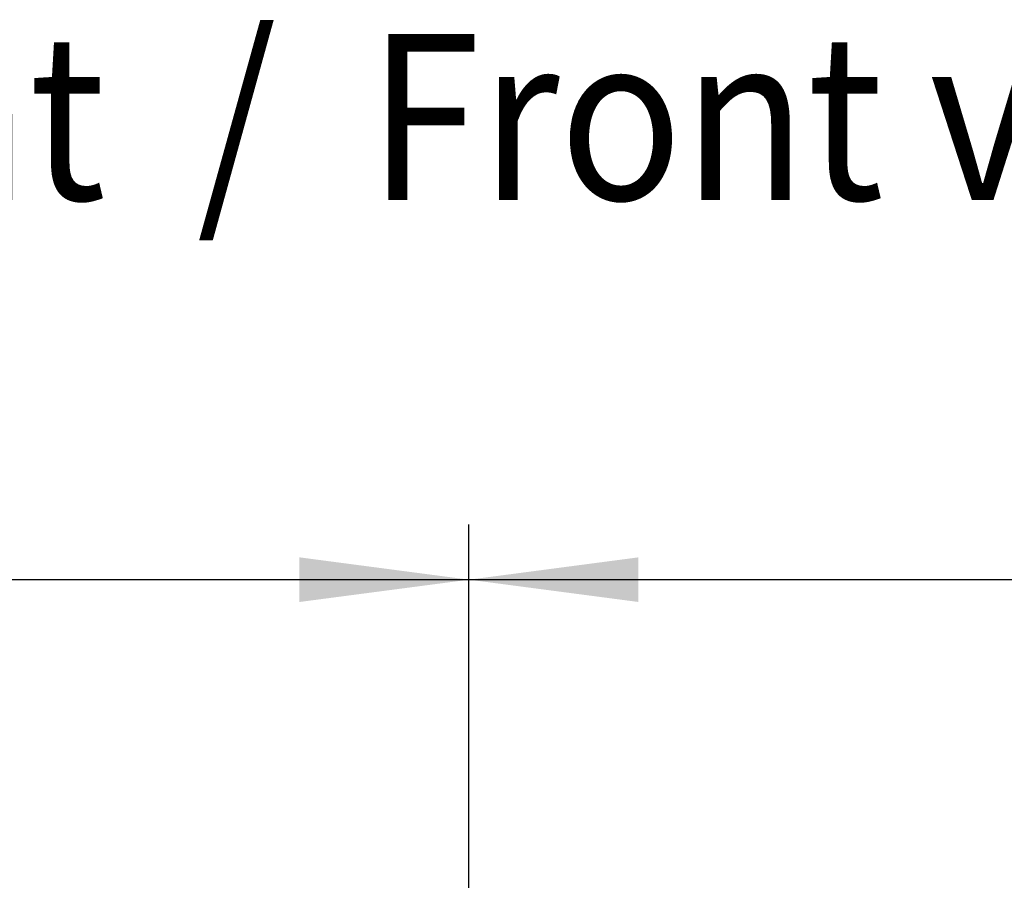
# Model space of a CAD drawing. Units: millimetres. Extents: x -8074 to 2244, y 10003 to 15943.
# Drawn here: x -3522 to -3255, y 13740 to 13973 of the extents above; entities that cross this region are included whole.
import ezdxf

# ---------------------------------------------------------------- set-up
doc = ezdxf.new("R2010")
doc.units = ezdxf.units.MM
doc.layers.add('1', color=7, linetype='Continuous')
doc.styles.add('CONVERTER_14', font='txt.shx', dxfattribs={"width": 0.9})
doc.dimstyles.new('ME10_DIM_74', dxfattribs={"dimtxt": 46, "dimasz": 46, "dimexe": 15, "dimexo": 10, "dimgap": 18, "dimtad": 1, "dimdec": 1, "dimlfac": 0.03937, "dimdsep": 46, "dimtxsty": 'CONVERTER_14', "dimsah": 1, "dimcen": 0.09, "dimclrd": 6, "dimclre": 6, "dimclrt": 3, "dimadec": 0, "dimazin": 0, "dimtfac": 1, "dimtdec": 4, "dimtix": 1, "dimtmove": 0, "dimatfit": 3, "dimfxl": 1, "dimtolj": 1, "dimtzin": 0, "dimarcsym": 0})
doc.dimstyles.new('ME10_DIM_75', dxfattribs={"dimtxt": 46, "dimasz": 46, "dimexe": 15, "dimexo": 10, "dimgap": 18, "dimtad": 1, "dimdec": 1, "dimlfac": 0.03937, "dimdsep": 46, "dimtxsty": 'CONVERTER_14', "dimsah": 1, "dimcen": 0.09, "dimclrd": 6, "dimclre": 6, "dimclrt": 3, "dimadec": 0, "dimazin": 0, "dimtfac": 1, "dimtdec": 4, "dimtix": 1, "dimtmove": 0, "dimatfit": 3, "dimfxl": 1, "dimtolj": 1, "dimtzin": 0, "dimarcsym": 0})

# ---------------------------------------------------------------- blocks, each defined once
blk = doc.blocks.new('*D69')
at = {"layer": '1', "color": 6, "linetype": 'Continuous'}
for p, q in [((-3860.32, 13731.17), (-3860.32, 13836.17)), ((-3400.32, 13711.09), (-3400.32, 13836.17)), ((-3400.32, 13821.17), (-3860.32, 13821.17))]:
    blk.add_line(p, q, dxfattribs=at)
at = {"layer": '1', "color": 6}
for points in [[(-3814.32, 13827.23), (-3814.32, 13815.12), (-3860.32, 13821.17)], [(-3446.32, 13815.12), (-3446.32, 13827.23), (-3400.32, 13821.17)]]:
    blk.add_solid(points, dxfattribs=at)
at = {"layer": '1', "color": 3, "insert": (-3671.44, 13839.4), "char_height": 46, "attachment_point": 7, "rotation": 0.0001, "line_spacing_factor": 0.454545, "style": 'CONVERTER_14'}
blk.add_mtext('18.1', dxfattribs=at)
blk = doc.blocks.new('*D70')
at = {"layer": '1', "color": 6, "linetype": 'Continuous'}
for p, q in [((-3400.32, 13711.09), (-3400.32, 13836.17)), ((-2130.25, 13711.09), (-2130.25, 13836.17)), ((-2130.25, 13821.17), (-3400.32, 13821.17))]:
    blk.add_line(p, q, dxfattribs=at)
at = {"layer": '1', "color": 6}
for points in [[(-3354.32, 13827.23), (-3354.32, 13815.12), (-3400.32, 13821.17)], [(-2176.25, 13815.12), (-2176.25, 13827.23), (-2130.25, 13821.17)]]:
    blk.add_solid(points, dxfattribs=at)
at = {"layer": '1', "color": 3, "insert": (-2815.6, 13839.4), "char_height": 46, "attachment_point": 7, "rotation": 0.0001, "line_spacing_factor": 0.454545, "style": 'CONVERTER_14'}
blk.add_mtext('\\C3;50\\C3;*', dxfattribs=at)

msp = doc.modelspace()

# ---------------------------------------------------------------- texts
at = {"layer": '1', "color": 2, "style": 'CONVERTER_14', "width": 0.9}
msp.add_text('Vorderansicht  /  Front view', height=45, dxfattribs=at).set_placement((-3860.32, 13924.21))

# ---------------------------------------------------------------- dimensions: what is measured, and where the dimension line sits
at = {"layer": '1'}
dim = msp.add_linear_dim(base=(-3400.32, 13821.17), p1=(-3860.32, 13721.17), p2=(-3400.32, 13701.09), dimstyle='ME10_DIM_74', dxfattribs=at)
dim.commit()
dim.dimension.update_dxf_attribs({"geometry": '*D69', "text_midpoint": (-3630.32, 13856.68), "text_rotation": 0.0001})
dim = msp.add_linear_dim(base=(-2130.25, 13821.17), p1=(-3400.32, 13701.09), p2=(-2130.25, 13701.09), text='<>*', dimstyle='ME10_DIM_75', override={"dimpost": '*'}, dxfattribs=at)
dim.commit()
dim.dimension.update_dxf_attribs({"geometry": '*D70', "text_midpoint": (-2765.28, 13856.68), "text_rotation": 0.0001})

doc.saveas('drawing.dxf')
